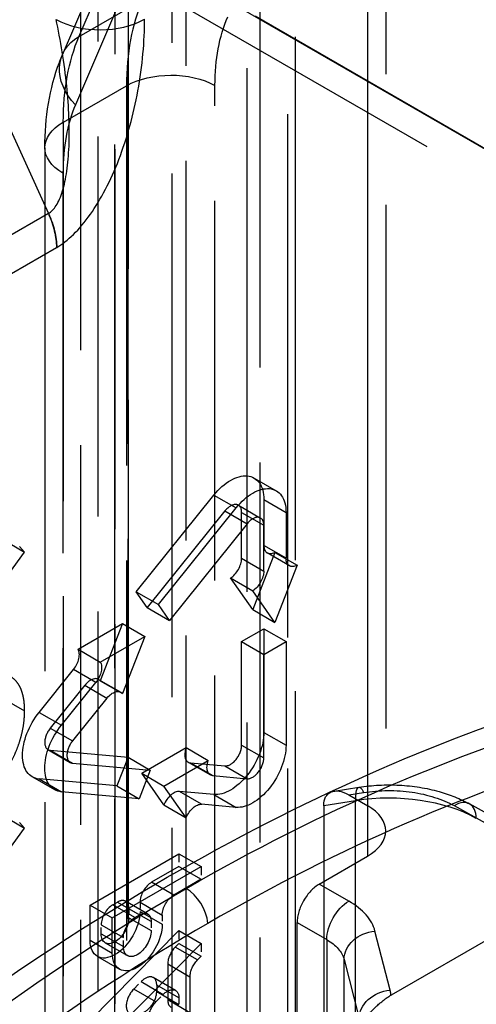
# Model space of a CAD drawing. Units: millimetres. Extents: x 63 to 4291, y 73 to 3057.
# Drawn here: x 3576 to 3583, y 1172 to 1188 of the extents above; entities that cross this region are included whole.
import ezdxf

# ---------------------------------------------------------------- set-up
doc = ezdxf.new("R2010")
doc.units = ezdxf.units.MM
doc.header["$LTSCALE"] = 2
doc.linetypes.add('Dashed', pattern=[5.7, 4.56, -1.14])
for name, color, linetype in [('Hidden (ISO)', 7, 'Dashed'), ('Hidden Narrow (ISO)', 7, 'Dashed'), ('Visible (ISO)', 7, 'Continuous'), ('Visible Narrow (ISO)', 7, 'Continuous')]:
    doc.layers.add(name, color=color, linetype=linetype)

msp = doc.modelspace()

# ---------------------------------------------------------------- linework, layer by layer
at = {"layer": 'Hidden (ISO)', "ltscale": 0.921053}
for p, q in [((3578.211, 1166.37), (3578.211, 1224.049)), ((3577.504, 1223.64), (3577.504, 1164.608)), ((3579.414, 1136.561), (3579.414, 1222.13)), ((3520.464, 1221.404), (3780.695, 1071.159)), ((3580.066, 1135.826), (3580.066, 1221.395)), ((3577.294, 1135.336), (3577.294, 1220.905)), ((3580.192, 1116.067), (3580.192, 1219.906)), ((3576.453, 1187.177), (3580.611, 1196.92)), ((3581.637, 1195.268), (3581.637, 1174.724)), ((3576.172, 1185.684), (3576.172, 1158.075)), ((3579.525, 1180.386), (3579.882, 1180.18)), ((3577.635, 1178.56), (3578.881, 1180.111)), ((3579.274, 1179.95), (3579.63, 1179.744)), ((3579.682, 1180.04), (3579.682, 1179.304)), ((3579.059, 1179.858), (3577.813, 1178.307)), ((3577.991, 1178.355), (3579.237, 1179.906)), ((3579.326, 1179.098), (3579.326, 1179.834)), ((3580.038, 1179.834), (3580.038, 1179.098)), ((3579.415, 1179.652), (3578.169, 1178.101)), ((3579.682, 1178.893), (3579.682, 1179.629)), ((3575.489, 1179.402), (3575.846, 1179.197)), ((3574.723, 1177.662), (3575.846, 1179.197)), ((3579.86, 1179.193), (3579.504, 1178.275)), ((3580.093, 1178.978), (3579.736, 1179.184)), ((3579.86, 1179.193), (3580.216, 1178.987)), ((3580.216, 1178.987), (3579.86, 1178.069)), ((3579.504, 1178.275), (3579.148, 1178.782)), ((3579.148, 1178.782), (3579.504, 1178.576)), ((3577.635, 1178.56), (3577.991, 1178.355)), ((3577.813, 1178.307), (3577.635, 1178.56)), ((3579.86, 1178.069), (3579.504, 1178.576)), ((3577.813, 1178.307), (3578.169, 1178.101)), ((3578.169, 1178.101), (3577.991, 1178.355)), ((3579.504, 1178.275), (3579.86, 1178.069)), ((3576.703, 1177.638), (3577.415, 1178.05)), ((3577.415, 1178.05), (3577.059, 1177.132)), ((3577.415, 1178.05), (3577.772, 1177.844)), ((3579.326, 1177.761), (3579.682, 1177.966)), ((3579.682, 1177.966), (3579.682, 1176.304)), ((3579.682, 1177.966), (3580.038, 1177.761)), ((3577.06, 1177.433), (3577.772, 1177.844)), ((3577.772, 1177.844), (3577.416, 1176.926)), ((3579.326, 1176.098), (3579.326, 1177.761)), ((3579.326, 1177.761), (3579.682, 1177.555)), ((3579.682, 1177.555), (3580.038, 1177.761)), ((3580.038, 1177.761), (3580.038, 1176.099)), ((3576.703, 1177.638), (3577.06, 1177.433)), ((3579.682, 1175.893), (3579.682, 1177.555)), ((3576.08, 1176.625), (3576.632, 1177.312)), ((3576.436, 1176.42), (3576.988, 1177.107)), ((3577.033, 1177.154), (3577.39, 1176.948)), ((3577.059, 1177.132), (3577.416, 1176.926)), ((3576.81, 1177.059), (3576.258, 1176.372)), ((3575.489, 1176.855), (3575.846, 1176.649)), ((3577.166, 1176.853), (3576.614, 1176.166)), ((3576.221, 1176.027), (3576.578, 1175.821)), ((3576.258, 1176.016), (3577.504, 1175.905)), ((3577.724, 1175.647), (3578.436, 1176.059)), ((3578.436, 1176.059), (3578.792, 1175.853)), ((3577.504, 1175.905), (3577.326, 1175.445)), ((3577.504, 1175.905), (3577.861, 1175.699)), ((3578.08, 1175.442), (3578.792, 1175.853)), ((3576.614, 1175.81), (3577.861, 1175.699)), ((3577.861, 1175.699), (3577.683, 1175.24)), ((3578.469, 1175.827), (3578.825, 1175.621)), ((3578.507, 1175.815), (3579.059, 1175.766)), ((3575.97, 1175.591), (3576.326, 1175.385)), ((3577.326, 1175.445), (3576.08, 1175.556)), ((3577.724, 1175.647), (3578.08, 1175.442)), ((3578.08, 1175.141), (3577.724, 1175.647)), ((3578.863, 1175.61), (3579.415, 1175.56)), ((3577.326, 1175.445), (3577.683, 1175.24)), ((3578.436, 1174.935), (3578.08, 1175.442)), ((3580.808, 1175.361), (3581.207, 1175.424)), ((3577.683, 1175.24), (3576.436, 1175.351)), ((3578.881, 1175.307), (3578.329, 1175.356)), ((3581.045, 1175.302), (3581.348, 1175.127)), ((3578.08, 1175.141), (3578.436, 1174.935)), ((3579.237, 1175.101), (3578.685, 1175.151)), ((3580.643, 1175.126), (3580.643, 1171.489)), ((3585.148, 1173.949), (3582.982, 1175.155)), ((3575.489, 1174.973), (3575.846, 1174.767)), ((3574.723, 1173.232), (3575.846, 1174.767)), ((3576.896, 1173.534), (3578.32, 1174.357)), ((3578.32, 1174.357), (3578.676, 1174.151)), ((3580.572, 1173.87), (3581.343, 1174.315)), ((3577.252, 1173.328), (3578.676, 1174.151)), ((3578.32, 1174.151), (3577.882, 1173.898)), ((3578.32, 1174.151), (3578.676, 1173.946)), ((3578.676, 1173.946), (3578.238, 1173.692)), ((3584.899, 1173.923), (3581.722, 1172.087)), ((3576.896, 1173.534), (3577.252, 1173.328)), ((3576.896, 1172.968), (3576.896, 1173.534)), ((3577.821, 1173.389), (3577.465, 1173.594)), ((3577.252, 1172.763), (3577.252, 1173.328)), ((3580.216, 1154.375), (3580.216, 1173.253)), ((3576.896, 1171.683), (3578.32, 1173.123)), ((3578.32, 1173.123), (3578.676, 1172.917)), ((3577.139, 1172.927), (3577.495, 1172.721)), ((3577.252, 1171.477), (3578.676, 1172.917)), ((3578.32, 1172.917), (3578.676, 1172.712)), ((3577.013, 1172.709), (3577.37, 1172.503)), ((3578.142, 1172.589), (3578.142, 1172.011)), ((3578.266, 1172.163), (3577.91, 1172.368)), ((3578.498, 1172.383), (3578.498, 1171.806))]:
    msp.add_line(p, q, dxfattribs=at)
at = {"layer": 'Hidden (ISO)', "ltscale": 0.013396}
for p, q in [((3575.846, 1179.197), (3575.721, 1179.331)), ((3575.846, 1174.767), (3575.721, 1174.902))]:
    msp.add_line(p, q, dxfattribs=at)
at = {"layer": 'Hidden (ISO)', "ltscale": 0.015033}
for p, q in [((3578.32, 1174.357), (3578.32, 1174.151)), ((3578.676, 1174.151), (3578.676, 1173.946)), ((3578.32, 1173.123), (3578.32, 1172.917)), ((3578.676, 1172.917), (3578.676, 1172.712))]:
    msp.add_line(p, q, dxfattribs=at)
at = {"layer": 'Hidden (ISO)', "ltscale": 0.006313}
for p, q in [((3577.259, 1173.538), (3577.334, 1173.581)), ((3577.615, 1173.332), (3577.69, 1173.376))]:
    msp.add_line(p, q, dxfattribs=at)
at = {"layer": 'Hidden (ISO)', "ltscale": 0.010674}
for p, q in [((3577.519, 1173.474), (3577.519, 1173.328)), ((3577.697, 1173.577), (3577.697, 1173.431)), ((3578.053, 1173.372), (3578.053, 1173.226)), ((3577.074, 1173.071), (3577.074, 1173.217)), ((3577.875, 1173.269), (3577.875, 1173.123)), ((3577.43, 1172.866), (3577.43, 1173.012))]:
    msp.add_line(p, q, dxfattribs=at)
at = {"layer": 'Hidden (ISO)', "ltscale": 0.006018}
for p, q in [((3578.32, 1172.917), (3578.262, 1172.859)), ((3578.676, 1172.712), (3578.619, 1172.653))]:
    msp.add_line(p, q, dxfattribs=at)
at = {"layer": 'Hidden (ISO)', "ltscale": 0.012302}
for p, q in [((3577.596, 1172.185), (3577.714, 1172.304)), ((3577.952, 1171.979), (3578.07, 1172.099))]:
    msp.add_line(p, q, dxfattribs=at)
at = {"layer": 'Hidden (ISO)', "ltscale": 0.007495}
for p, q in [((3577.964, 1172.249), (3577.964, 1172.146)), ((3578.32, 1172.043), (3578.32, 1171.94))]:
    msp.add_line(p, q, dxfattribs=at)
at = {"layer": 'Hidden (ISO)', "ltscale": 0.921053, "extrusion": (0, 0, -1)}
for centre, major_axis, ratio, start_param, end_param in [((3579.148, 1179.731), (0.378, 0.655), 0.577112, 4.974394, 7.068789), ((3579.504, 1179.526), (0.378, 0.655), 0.577112, 4.974394, 7.068789), ((3580.223, 1179.205), (-0.131, -0.227), 0.577112, 5.536464, 7.068789), ((3579.497, 1178.786), (-0.131, -0.227), 0.577112, 3.927197, 5.459522), ((3576.896, 1177.238), (0.131, 0.227), 0.577112, 0.300476, 1.832802), ((3577.259, 1176.721), (0.131, 0.227), 0.577112, 4.974394, 6.50672), ((3576.347, 1176.245), (-0.378, -0.655), 0.577112, 6.021592, 8.115987), ((3576.703, 1176.04), (-0.378, -0.655), 0.577112, 6.021592, 8.115987), ((3579.148, 1175.996), (-0.378, -0.655), 0.577112, 3.927197, 6.021592), ((3579.504, 1175.79), (-0.378, -0.655), 0.577112, 3.927197, 6.021592), ((3578.956, 1175.848), (-0.131, -0.227), 0.577112, 6.021592, 7.553917), ((3581.048, 1174.889), (-0.322, 0.439), 0.563877, 5.627537, 7.190776), ((3578.593, 1174.912), (0.131, 0.227), 0.577112, 4.489267, 6.021592), ((3578.238, 1173.479), (0.131, 0.227), 0.577112, 3.927197, 5.497993), ((3577.296, 1173.2), (-0.283, -0.491), 0.577112, 3.927197, 7.068789), ((3577.296, 1173.2), (-0.157, -0.273), 0.577112, 3.927197, 7.068789), ((3577.615, 1173.119), (0.131, 0.227), 0.577112, 3.927197, 5.497993), ((3577.69, 1173.162), (0.131, 0.227), 0.577112, 5.497993, 7.068789), ((3577.653, 1172.994), (-0.283, -0.491), 0.577112, 3.927197, 7.068789), ((3577.653, 1172.994), (-0.157, -0.273), 0.577112, 3.927197, 7.068789), ((3578.684, 1172.49), (0.131, 0.227), 0.577112, 3.927197, 5.139222), ((3578.135, 1171.936), (0.131, 0.227), 0.577112, 5.139222, 7.068789), ((3578.017, 1171.816), (-0.131, -0.227), 0.577112, 5.856764, 8.280815)]:
    msp.add_ellipse(centre, major_axis=major_axis, ratio=ratio, start_param=start_param, end_param=end_param, dxfattribs=at)
at = {"layer": 'Hidden (ISO)', "ltscale": 0.921053}
for centre, major_axis, ratio, start_param, end_param in [((3579.148, 1179.731), (0.126, 0.218), 0.577112, 5.497581, 7.591976), ((3579.504, 1179.526), (0.126, 0.218), 0.577112, 5.497581, 7.591976), ((3579.867, 1179.411), (-0.131, -0.227), 0.577112, 5.497581, 7.029907), ((3579.141, 1178.991), (0.131, 0.227), 0.577112, 3.965256, 5.497581), ((3576.539, 1177.444), (0.131, 0.227), 0.577112, 4.450384, 5.982709), ((3576.903, 1176.927), (0.131, 0.227), 0.577112, 6.059651, 7.591976), ((3576.347, 1176.245), (-0.126, -0.218), 0.577112, 4.450384, 6.544779), ((3576.703, 1176.04), (-0.126, -0.218), 0.577112, 4.450384, 6.544779), ((3578.6, 1176.054), (-0.131, -0.227), 0.577112, 5.012453, 6.544779), ((3579.148, 1175.996), (-0.126, -0.218), 0.577112, 0.261593, 2.355989), ((3579.504, 1175.79), (-0.126, -0.218), 0.577112, 0.261593, 2.355989), ((3578.236, 1175.117), (0.131, 0.227), 0.577112, 0.261593, 1.793919), ((3580.63, 1174.719), (1.007, 0.008), 0.572292, 5.493909, 7.055979), ((3577.882, 1173.684), (-0.131, -0.227), 0.577112, 3.926785, 5.497581), ((3580.572, 1173.458), (-0.252, -0.436), 0.577112, 3.926769, 5.497597), ((3577.334, 1173.367), (0.131, 0.227), 0.577112, 5.497581, 7.068378), ((3577.259, 1173.324), (-0.131, -0.227), 0.577112, 3.926785, 5.497581), ((3578.327, 1172.696), (-0.131, -0.227), 0.577112, 4.285556, 5.497581), ((3577.779, 1172.142), (0.131, 0.227), 0.577112, 5.497581, 7.427148), ((3577.661, 1172.022), (-0.131, -0.227), 0.577112, 4.285556, 6.709607), ((3577.779, 1172.039), (0.131, 0.227), 0.577112, 3.568014, 5.497581)]:
    msp.add_ellipse(centre, major_axis=major_axis, ratio=ratio, start_param=start_param, end_param=end_param, dxfattribs=at)
at = {"layer": 'Hidden (ISO)', "ltscale": 0.015052}
msp.add_ellipse((3578.327, 1172.118), major_axis=(-0.131, -0.227), ratio=0.577112, start_param=5.497581, end_param=6.709607, dxfattribs=at)
at = {"layer": 'Hidden (ISO)', "ltscale": 0.921053}
for points, knots in [([(3812.633, 1073.952), (3812.545, 1074.003), (3812.105, 1074.256), (3811.666, 1074.51), (3809.909, 1075.525), (3808.503, 1076.336), (3801.474, 1080.394), (3773.359, 1096.627), (3745.243, 1112.859), (3673.182, 1154.464), (3623.614, 1183.082), (3574.045, 1211.701)], [0, 0, 0, 0, 0.0003728, 0.0018638, 0.0018638, 0.007828, 0.007828, 0.0316848, 0.1271121, 0.1271121, 0.3374133, 0.3374133, 0.3374133, 0.3374133]), ([(3576.172, 1185.684), (3576.172, 1186.17), (3576.246, 1186.638), (3576.419, 1187.097), (3576.435, 1187.137), (3576.453, 1187.177)], [0, 0, 0, 0, 0.1671307, 0.1671307, 0.1835622, 0.1835622, 0.1835622, 0.1835622]), ([(3575.846, 1176.649), (3575.845, 1176.68), (3575.844, 1176.74), (3575.836, 1176.824), (3575.82, 1176.9), (3575.8, 1176.969), (3575.774, 1177.032), (3575.742, 1177.086), (3575.704, 1177.134), (3575.66, 1177.173), (3575.61, 1177.206), (3575.555, 1177.228), (3575.494, 1177.243), (3575.428, 1177.249), (3575.357, 1177.247), (3575.28, 1177.234), (3575.198, 1177.215), (3575.14, 1177.195), (3575.111, 1177.185)], [0, 0, 0, 0, 0.065541, 0.128963, 0.190377, 0.250092, 0.308548, 0.366398, 0.424542, 0.48317, 0.542243, 0.601739, 0.662506, 0.724856, 0.789128, 0.856346, 0.926295, 1, 1, 1, 1]), ([(3575.041, 1175.188), (3575.076, 1175.21), (3575.146, 1175.253), (3575.249, 1175.339), (3575.349, 1175.438), (3575.446, 1175.551), (3575.536, 1175.674), (3575.616, 1175.805), (3575.685, 1175.941), (3575.743, 1176.082), (3575.789, 1176.226), (3575.822, 1176.369), (3575.842, 1176.512), (3575.845, 1176.603), (3575.846, 1176.649)], [0, 0, 0, 0, 0.0796417, 0.1589086, 0.2395998, 0.3224094, 0.4058277, 0.4876442, 0.56972, 0.6530647, 0.7374573, 0.8224924, 0.9097551, 1, 1, 1, 1]), ([(3581.207, 1175.424), (3581.417, 1175.457), (3581.639, 1175.468), (3582.073, 1175.446), (3582.291, 1175.411), (3582.667, 1175.305), (3582.833, 1175.238), (3582.982, 1175.155)], [0, 0, 0, 0, 0.0648851, 0.0648851, 0.1306952, 0.1306952, 0.1881529, 0.1881529, 0.1881529, 0.1881529]), ([(3580.928, 1171.221), (3580.937, 1171.233), (3580.942, 1171.24), (3581.057, 1171.4), (3581.175, 1171.563), (3581.371, 1171.792), (3581.446, 1171.871), (3581.588, 1171.998), (3581.655, 1172.048), (3581.722, 1172.087)], [-0.1259969, -0.1259969, -0.1259969, -0.1259969, -0.1211109, -0.1211109, -0.0624356, -0.0624356, -0.0283037, -0.0283037, 0, 0, 0, 0])]:
    msp.add_open_spline(points, degree=3, knots=knots, dxfattribs=at)
at = {"layer": 'Hidden Narrow (ISO)', "ltscale": 0.668421}
for p, q in [((3576.745, 1167.198), (3576.745, 1224.879)), ((3780.384, 1073.585), (3520.153, 1223.829)), ((3577.292, 1223.763), (3577.292, 1164.73)), ((3520.153, 1222.09), (3780.384, 1071.846)), ((3579.626, 1136.439), (3579.626, 1222.008)), ((3781.435, 1071.228), (3521.204, 1221.473)), ((3577.506, 1135.214), (3577.506, 1220.783)), ((3577.025, 1156.909), (3577.025, 1200.714)), ((3578.433, 1200.718), (3578.433, 1153.202)), ((3576.717, 1187.468), (3580.902, 1197.273)), ((3580.783, 1196.031), (3576.661, 1186.374)), ((3581.348, 1175.127), (3581.348, 1195.676)), ((3581.343, 1194.857), (3581.343, 1174.315)), ((3572.041, 1193.845), (3576.227, 1184.629)), ((3577.734, 1188.055), (3576.717, 1187.468)), ((3576.467, 1186.095), (3577.48, 1186.681)), ((3577.48, 1186.681), (3577.48, 1155.62)), ((3578.899, 1110.16), (3578.899, 1186.684)), ((3576.467, 1157.154), (3576.467, 1186.095)), ((3576.461, 1185.276), (3576.461, 1158.108)), ((3576.227, 1184.629), (3575.507, 1184.213)), ((3575.636, 1183.667), (3576.356, 1184.083)), ((3578.881, 1180.111), (3579.237, 1179.906)), ((3579.682, 1180.04), (3580.038, 1179.834)), ((3579.059, 1179.858), (3579.415, 1179.652)), ((3579.326, 1179.834), (3579.682, 1179.629)), ((3580.038, 1179.098), (3579.682, 1179.304)), ((3579.326, 1179.098), (3579.682, 1178.893)), ((3576.988, 1177.107), (3576.632, 1177.312)), ((3576.81, 1177.059), (3577.166, 1176.853)), ((3576.08, 1176.625), (3576.436, 1176.42)), ((3576.258, 1176.372), (3576.614, 1176.166)), ((3579.682, 1176.304), (3580.038, 1176.099)), ((3576.258, 1176.016), (3576.614, 1175.81)), ((3579.326, 1176.098), (3579.682, 1175.893)), ((3578.507, 1175.815), (3578.863, 1175.61)), ((3579.059, 1175.766), (3579.415, 1175.56)), ((3576.08, 1175.556), (3576.436, 1175.351)), ((3578.685, 1175.151), (3578.329, 1175.356)), ((3578.881, 1175.307), (3579.237, 1175.101)), ((3581.155, 1175.207), (3580.643, 1175.126)), ((3581.045, 1175.302), (3581.283, 1175.339)), ((3581.155, 1171.567), (3581.155, 1175.207)), ((3582.733, 1175.128), (3584.899, 1173.923)), ((3578.238, 1173.692), (3577.882, 1173.898)), ((3581.047, 1173.595), (3580.572, 1173.87)), ((3577.615, 1173.332), (3577.259, 1173.538)), ((3577.334, 1173.581), (3577.69, 1173.376)), ((3577.875, 1173.269), (3577.519, 1173.474)), ((3577.697, 1173.577), (3578.053, 1173.372)), ((3577.519, 1173.328), (3577.875, 1173.123)), ((3577.697, 1173.431), (3578.053, 1173.226)), ((3577.074, 1173.217), (3577.43, 1173.012)), ((3580.216, 1173.253), (3580.691, 1172.978)), ((3577.074, 1173.071), (3577.43, 1172.866)), ((3581.708, 1172.167), (3581.465, 1173.116)), ((3576.896, 1172.968), (3577.252, 1172.763)), ((3578.619, 1172.653), (3578.262, 1172.859)), ((3580.691, 1172.978), (3580.691, 1169.293)), ((3578.142, 1172.589), (3578.498, 1172.383)), ((3580.97, 1168.969), (3580.97, 1172.661)), ((3580.97, 1172.661), (3581.212, 1171.712)), ((3577.714, 1172.304), (3578.07, 1172.099)), ((3578.32, 1172.043), (3577.964, 1172.249)), ((3577.952, 1171.979), (3577.596, 1172.185)), ((3577.964, 1172.146), (3578.32, 1171.94)), ((3578.498, 1171.806), (3578.142, 1172.011))]:
    msp.add_line(p, q, dxfattribs=at)
at = {"layer": 'Hidden Narrow (ISO)', "ltscale": 0.000210869}
msp.add_line((3576.227, 1184.629), (3576.229, 1184.631), dxfattribs=at)
at = {"layer": 'Hidden Narrow (ISO)', "ltscale": 0.000421863}
msp.add_line((3576.356, 1184.083), (3576.36, 1184.086), dxfattribs=at)
at = {"layer": 'Hidden Narrow (ISO)', "ltscale": 0.668421}
for centre, major_axis, ratio, start_param, end_param in [((3580.309, 1185.238), (1.691, -3.775), 0.600659, 3.644962, 4.071719), ((3577.057, 1188.16), (1.007, 0), 0.57735, 3.936129, 5.498199), ((3578.689, 1184.102), (-1.322, 3.037), 0.590363, 0.508442, 0.935199), ((3581.678, 1174.093), (-2.015, -0.011), 0.573561, 3.932873, 4.971333), ((3582.737, 1174.715), (0.245, 0.44), 0.577066, 5.488899, 7.059619), ((3580.206, 1173.052), (1.273, -0.089), 0.604538, 0.197468, 0.891913)]:
    msp.add_ellipse(centre, major_axis=major_axis, ratio=ratio, start_param=start_param, end_param=end_param, dxfattribs=at)
at = {"layer": 'Hidden Narrow (ISO)', "ltscale": 0.668421, "extrusion": (0, 0, -1)}
for centre, major_axis, ratio, start_param, end_param in [((3581.166, 1185.533), (1.356, -3.019), 0.6018, 2.212058, 2.638814), ((3577.379, 1186.782), (-0.927, 0.396), 0.75153, 5.232295, 6.794982), ((3579.256, 1184.63), (-1.657, 3.793), 0.591509, 5.348529, 5.775285), ((3578.193, 1186.269), (1.007, 0), 0.57735, 3.926579, 5.488649), ((3577.179, 1185.684), (-1.008, 0), 0.57735, 5.506102, 7.068171), ((3575.643, 1184.495), (0.504, -0.872), 0.577588, 4.887267, 5.497993), ((3575.648, 1184.497), (0.509, -0.87), 0.57405, 4.890313, 5.50103), ((3581.286, 1174.926), (-0.079, 0.498), 0.209129, 5.345113, 6.908352), ((3581.05, 1173.182), (0.252, 0.436), 0.587147, 3.927237, 5.497957), ((3581.468, 1172.703), (-0.488, -0.125), 0.811935, 0.203657, 1.769237), ((3579.973, 1172.57), (1.008, 0.011), 0.569747, 5.512559, 6.144493), ((3581.711, 1171.754), (-0.488, -0.125), 0.811935, 0.203657, 1.769237)]:
    msp.add_ellipse(centre, major_axis=major_axis, ratio=ratio, start_param=start_param, end_param=end_param, dxfattribs=at)
at = {"layer": 'Hidden Narrow (ISO)', "ltscale": 0.005935}
msp.add_ellipse((3580.225, 1172.035), major_axis=(1.499, 0.011), ratio=0.572292, start_param=0.04692, end_param=0.140666, dxfattribs=at)
at = {"layer": 'Hidden Narrow (ISO)', "ltscale": 0.668421}
for points, knots in [([(3574.043, 1211.699), (3652.346, 1166.491), (3730.648, 1121.283), (3808.95, 1076.075), (3809.467, 1075.777), (3809.984, 1075.479), (3810.501, 1075.18), (3810.636, 1075.102), (3810.772, 1075.024), (3810.908, 1074.945), (3811.234, 1074.757), (3811.56, 1074.569), (3811.887, 1074.38), (3812.05, 1074.286), (3812.213, 1074.192), (3812.376, 1074.098), (3812.458, 1074.051), (3812.539, 1074.003), (3812.621, 1073.956), (3812.626, 1073.953), (3812.632, 1073.951), (3812.635, 1073.947), (3812.639, 1073.944), (3812.641, 1073.94), (3812.642, 1073.936), (3812.643, 1073.927), (3812.64, 1073.919), (3812.637, 1073.911), (3812.63, 1073.896), (3812.619, 1073.881), (3812.607, 1073.866), (3812.584, 1073.837), (3812.555, 1073.809), (3812.525, 1073.781), (3812.466, 1073.726), (3812.401, 1073.673), (3812.334, 1073.621), (3812.268, 1073.568), (3812.2, 1073.517), (3812.131, 1073.466), (3811.992, 1073.364), (3811.85, 1073.263), (3811.707, 1073.163), (3811.419, 1072.964), (3811.125, 1072.768), (3810.829, 1072.573), (3810.236, 1072.183), (3809.632, 1071.798), (3809.025, 1071.416), (3807.811, 1070.65), (3806.581, 1069.893), (3805.345, 1069.139), (3804.11, 1068.385), (3802.868, 1067.634), (3801.623, 1066.885)], [0.0676234, 0.0676234, 0.0676234, 0.0676234, 0.3998325, 0.3998325, 0.3998325, 0.4020247, 0.4020247, 0.4020247, 0.4026009, 0.4026009, 0.4026009, 0.4039851, 0.4039851, 0.4039851, 0.4046772, 0.4046772, 0.4046772, 0.4050233, 0.4050233, 0.4050233, 0.4050449, 0.4050449, 0.4050449, 0.4050665, 0.4050665, 0.4050665, 0.4051098, 0.4051098, 0.4051098, 0.4051963, 0.4051963, 0.4051963, 0.4053693, 0.4053693, 0.4053693, 0.4057154, 0.4057154, 0.4057154, 0.4060614, 0.4060614, 0.4060614, 0.4067536, 0.4067536, 0.4067536, 0.4081378, 0.4081378, 0.4081378, 0.4109063, 0.4109063, 0.4109063, 0.4164432, 0.4164432, 0.4164432, 0.42198, 0.42198, 0.42198, 0.42198]), ([(3576.229, 1184.631), (3576.316, 1184.682), (3576.396, 1184.8), (3576.455, 1184.994), (3576.51, 1185.175), (3576.546, 1185.421), (3576.558, 1185.712), (3576.569, 1186.003), (3576.556, 1186.338), (3576.521, 1186.678), (3576.484, 1187.043), (3576.423, 1187.413), (3576.351, 1187.745)], [0, 0, 0, 0, 0.404254, 0.404254, 0.404254, 0.780071, 0.780071, 0.780071, 1.155888, 1.155888, 1.155888, 1.560144, 1.560144, 1.560144, 1.560144]), ([(3576.36, 1184.086), (3576.534, 1184.188), (3576.722, 1184.364), (3576.901, 1184.618), (3577.068, 1184.854), (3577.226, 1185.157), (3577.358, 1185.499), (3577.489, 1185.841), (3577.594, 1186.222), (3577.663, 1186.598), (3577.737, 1187.003), (3577.77, 1187.4), (3577.77, 1187.749)], [0, 0, 0, 0, 0.404254, 0.404254, 0.404254, 0.780071, 0.780071, 0.780071, 1.155889, 1.155889, 1.155889, 1.560144, 1.560144, 1.560144, 1.560144]), ([(3581.283, 1175.339), (3581.536, 1175.379), (3581.806, 1175.381), (3582.312, 1175.308), (3582.547, 1175.232), (3582.733, 1175.128)], [0.523599, 0.523599, 0.523599, 0.523599, 1.042834, 1.042834, 1.56207, 1.56207, 1.56207, 1.56207])]:
    msp.add_open_spline(points, degree=3, knots=knots, dxfattribs=at)
at = {"layer": 'Visible (ISO)', "extrusion": (0, 0, -1)}
msp.add_ellipse((3578.134, 1141.308), major_axis=(19.994, 34.659), ratio=0.577112, start_param=5.270758, end_param=5.725229, dxfattribs=at)
at = {"layer": 'Visible Narrow (ISO)', "extrusion": (0, 0, -1)}
for centre, major_axis, ratio, start_param, end_param in [((3581.687, 1147.818), (17.164, 27.404), 0.657283, 5.390882, 5.650917), ((3580.174, 1146.944), (17.373, 28.441), 0.618739, 5.173857, 5.433892)]:
    msp.add_ellipse(centre, major_axis=major_axis, ratio=ratio, start_param=start_param, end_param=end_param, dxfattribs=at)
at = {"layer": 'Visible Narrow (ISO)'}
for centre, major_axis, ratio, start_param, end_param in [((3582.026, 1147.563), (-16.917, -27.081), 0.658176, 3.773097, 4.033135), ((3578.434, 1173.394), (-0.25, 0.433), 0.577588, 4.042926, 5.488854), ((3580.532, 1146.7), (-17.123, -28.104), 0.619568, 3.990197, 4.250236)]:
    msp.add_ellipse(centre, major_axis=major_axis, ratio=ratio, start_param=start_param, end_param=end_param, dxfattribs=at)

doc.saveas('drawing.dxf')
